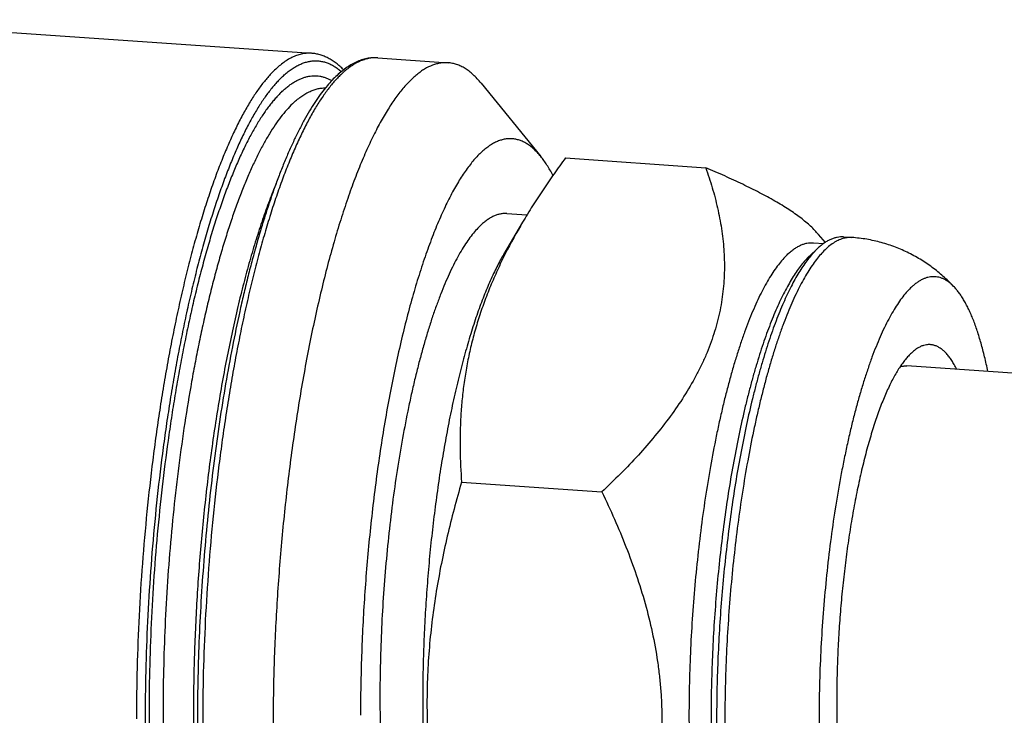
# Model space of a CAD drawing. Units: inches. Extents: x 0.3 to 21.7, y 0.3 to 16.7.
# Drawn here: x 13.8 to 14.5, y 8.3 to 8.7 of the extents above; entities that cross this region are included whole.
import ezdxf

# ---------------------------------------------------------------- set-up
doc = ezdxf.new("R2010")
doc.units = ezdxf.units.IN
doc.header["$LTSCALE"] = 1.21
doc.header["$MEASUREMENT"] = 0
doc.layers.get('0').update_dxf_attribs({"linetype": 'CONTINUOUS'})

msp = doc.modelspace()

# ---------------------------------------------------------------- linework, layer by layer
at = {"color": 7, "linetype": 'CONTINUOUS'}
for p, q in [((13.71208, 8.73931), (14.05112, 8.7158)), ((14.09748, 8.71259), (14.14675, 8.70917)), ((14.06139, 8.69212), (14.0611, 8.69177)), ((14.16992, 8.69487), (14.21166, 8.64355)), ((14.22897, 8.64249), (14.32716, 8.63568)), ((14.18795, 8.60357), (14.20199, 8.60259)), ((14.18569, 8.57504), (14.19902, 8.59764)), ((14.40593, 8.58903), (14.41064, 8.58324)), ((14.40249, 8.58317), (14.40976, 8.58267)), ((14.42364, 8.58722), (14.42943, 8.58682)), ((14.40022, 8.57431), (14.40488, 8.57864)), ((14.40489, 8.57864), (14.40063, 8.57404)), ((14.40555, 8.57926), (14.40489, 8.57864)), ((14.39958, 8.57369), (14.40022, 8.57431)), ((14.47106, 8.50596), (14.47057, 8.5055)), ((14.71223, 8.48), (14.46785, 8.49695)), ((14.15624, 8.41553), (14.25443, 8.40872))]:
    msp.add_line(p, q, dxfattribs=at)
for points, knots in [([(14.05112, 8.7158), (14.05059, 8.71584), (14.04954, 8.71587), (14.04795, 8.71582), (14.04635, 8.71567), (14.0442, 8.71531), (14.04148, 8.71459), (14.03881, 8.71353), (14.03668, 8.71248), (14.03447, 8.71126), (14.03171, 8.70945), (14.02845, 8.7069), (14.02634, 8.70499), (14.02528, 8.70397)], [0, 0, 0, 0, 0.053981, 0.108192, 0.162862, 0.218212, 0.331738, 0.45039, 0.512088, 0.575556, 0.708288, 0.849539, 1, 1, 1, 1]), ([(14.07356, 8.70429), (14.07274, 8.70513), (14.07106, 8.70673), (14.06843, 8.7089), (14.06572, 8.7108), (14.06294, 8.71242), (14.06008, 8.71375), (14.05715, 8.71477), (14.05416, 8.71548), (14.05213, 8.71573), (14.05112, 8.7158)], [0, 0, 0, 0, 0.136711, 0.268747, 0.39673, 0.521399, 0.643387, 0.763233, 0.881723, 1, 1, 1, 1]), ([(14.09748, 8.71259), (14.09685, 8.71263), (14.09559, 8.71267), (14.09369, 8.71261), (14.0918, 8.71243), (14.08926, 8.71201), (14.0861, 8.71117), (14.08238, 8.7097), (14.07872, 8.70778), (14.07511, 8.70543), (14.07157, 8.70267), (14.0693, 8.70061), (14.06817, 8.69952)], [0, 0, 0, 0, 0.05735, 0.114671, 0.172192, 0.230116, 0.347608, 0.468069, 0.592569, 0.722134, 0.857708, 1, 1, 1, 1]), ([(14.09748, 8.71259), (14.09696, 8.71262), (14.0959, 8.71266), (14.09431, 8.71261), (14.09272, 8.71245), (14.09057, 8.71209), (14.08785, 8.71137), (14.08518, 8.71031), (14.08304, 8.70926), (14.08084, 8.70804), (14.07808, 8.70624), (14.07481, 8.70369), (14.0727, 8.70177), (14.07164, 8.70075)], [0, 0, 0, 0, 0.053981, 0.108192, 0.162862, 0.218212, 0.331738, 0.45039, 0.512088, 0.575556, 0.708288, 0.849539, 1, 1, 1, 1]), ([(14.14675, 8.70917), (14.14585, 8.70923), (14.14404, 8.70925), (14.14132, 8.70897), (14.13858, 8.70838), (14.13483, 8.70715), (14.13113, 8.7053), (14.12752, 8.70293), (14.12474, 8.70081), (14.12196, 8.69838), (14.11918, 8.69566), (14.1164, 8.69264), (14.11362, 8.68933), (14.11086, 8.68572), (14.1081, 8.68183), (14.10535, 8.67766), (14.10261, 8.6732), (14.09989, 8.66846), (14.09719, 8.66345), (14.0945, 8.65817), (14.09184, 8.65262), (14.0892, 8.64681), (14.08566, 8.63859), (14.08132, 8.62769), (14.07633, 8.61385), (14.07148, 8.59909), (14.06679, 8.58347), (14.06228, 8.56703), (14.05796, 8.54982), (14.05385, 8.53192), (14.04996, 8.51336), (14.0463, 8.49423), (14.04289, 8.47457), (14.03974, 8.45445), (14.03685, 8.43395), (14.03424, 8.41312), (14.03192, 8.39204), (14.02989, 8.37078), (14.02816, 8.3494), (14.02674, 8.32798), (14.02562, 8.30659), (14.02483, 8.2853), (14.02435, 8.26418), (14.02424, 8.25016), (14.02424, 8.24319)], [0, 0, 0, 0, 0.005377, 0.01082, 0.016393, 0.022154, 0.034434, 0.04105, 0.048025, 0.055385, 0.063152, 0.071343, 0.079971, 0.089047, 0.098578, 0.108568, 0.119021, 0.129937, 0.141315, 0.153155, 0.165452, 0.178203, 0.191401, 0.219117, 0.248542, 0.279606, 0.31223, 0.346326, 0.3818, 0.418549, 0.456467, 0.49544, 0.535352, 0.576081, 0.617503, 0.659492, 0.701916, 0.744646, 0.787549, 0.830491, 0.87334, 0.915961, 0.958226, 1, 1, 1, 1]), ([(14.03011, 8.6988), (14.03099, 8.69966), (14.03275, 8.70127), (14.03547, 8.70347), (14.03818, 8.70537), (14.04089, 8.70698), (14.04359, 8.7083), (14.04628, 8.70932), (14.04896, 8.71004), (14.05163, 8.71046), (14.05428, 8.71058), (14.05692, 8.7104), (14.05953, 8.70992), (14.06211, 8.70913), (14.06467, 8.70805), (14.06719, 8.70667), (14.06969, 8.70499), (14.07129, 8.70371), (14.07208, 8.70303)], [0, 0, 0, 0, 0.077773, 0.151517, 0.221468, 0.287924, 0.351254, 0.411894, 0.470346, 0.527178, 0.583012, 0.638508, 0.694339, 0.751165, 0.809609, 0.870239, 0.933558, 1, 1, 1, 1]), ([(14.16992, 8.69487), (14.16904, 8.69595), (14.16727, 8.69799), (14.16447, 8.70078), (14.16207, 8.7028), (14.16012, 8.70421), (14.15822, 8.70546), (14.1558, 8.70679), (14.15282, 8.70801), (14.15029, 8.70869), (14.14827, 8.70903), (14.14725, 8.70913), (14.14675, 8.70917)], [0, 0, 0, 0, 0.149251, 0.289672, 0.421977, 0.485377, 0.547099, 0.666049, 0.780158, 0.890911, 0.945564, 1, 1, 1, 1]), ([(14.02528, 8.70397), (14.02447, 8.70319), (14.02285, 8.70155), (14.02048, 8.69893), (14.01812, 8.69609), (14.01575, 8.69305), (14.0134, 8.68979), (14.01105, 8.68633), (14.00871, 8.68266), (14.00638, 8.67878), (14.00406, 8.6747), (14.00093, 8.6689), (13.99706, 8.66116), (13.99257, 8.65125), (13.98815, 8.6406), (13.98383, 8.62924), (13.9796, 8.61718), (13.97548, 8.60447), (13.97148, 8.59113), (13.96761, 8.5772), (13.96387, 8.5627), (13.96029, 8.54767), (13.95685, 8.53215), (13.95359, 8.51618), (13.95049, 8.49978), (13.94758, 8.48302), (13.94485, 8.46591), (13.94232, 8.44851), (13.93919, 8.42486), (13.93581, 8.39487), (13.93262, 8.35855), (13.93032, 8.32209), (13.92893, 8.28583), (13.92861, 8.26176), (13.92861, 8.24982)], [0, 0, 0, 0, 0.007162, 0.014657, 0.02249, 0.030669, 0.039198, 0.048081, 0.057321, 0.066918, 0.076874, 0.087187, 0.10888, 0.131979, 0.156457, 0.182278, 0.209401, 0.237778, 0.267355, 0.298074, 0.329874, 0.362688, 0.396447, 0.431079, 0.466509, 0.502659, 0.53945, 0.576799, 0.614623, 0.691356, 0.768961, 0.846737, 0.923981, 1, 1, 1, 1]), ([(14.03011, 8.6988), (14.02933, 8.69806), (14.02778, 8.69648), (14.02551, 8.69398), (14.02323, 8.69127), (14.02097, 8.68837), (14.0187, 8.68527), (14.01645, 8.68197), (14.0142, 8.67848), (14.01116, 8.67348), (14.00739, 8.66676), (14.00301, 8.65809), (13.99868, 8.6487), (13.99442, 8.63862), (13.99025, 8.62787), (13.98616, 8.61647), (13.98218, 8.60444), (13.9783, 8.59182), (13.97454, 8.57863), (13.9709, 8.5649), (13.9674, 8.55067), (13.96405, 8.53597), (13.96084, 8.52082), (13.95779, 8.50527), (13.9549, 8.48935), (13.95219, 8.47309), (13.94965, 8.45654), (13.9465, 8.43401), (13.94304, 8.40538), (13.93971, 8.37063), (13.93719, 8.33563), (13.93551, 8.3007), (13.93481, 8.27177), (13.9347, 8.24891), (13.93483, 8.23206), (13.93518, 8.21546), (13.93574, 8.19915), (13.93652, 8.18317), (13.93751, 8.16755), (13.93872, 8.15234), (13.94013, 8.13755), (13.94174, 8.12324), (13.94356, 8.10942), (13.94557, 8.09614), (13.94777, 8.08342), (13.95016, 8.07129), (13.95274, 8.05978), (13.95548, 8.04891), (13.9584, 8.03871), (13.96148, 8.02921), (13.96471, 8.02041), (13.96758, 8.01358), (13.96996, 8.00849), (13.97174, 8.00493), (13.97356, 8.00157), (13.97541, 7.9984), (13.97729, 7.99543), (13.9792, 7.99265), (13.98114, 7.99008), (13.98311, 7.9877), (13.98511, 7.98553), (13.98713, 7.98356), (13.98917, 7.98179), (13.99125, 7.98023), (13.99334, 7.97888), (13.99546, 7.97773), (13.9976, 7.9768), (13.99975, 7.97607), (14.00193, 7.97555), (14.00412, 7.97525), (14.00633, 7.97515), (14.00855, 7.97527), (14.01079, 7.9756), (14.01303, 7.97614), (14.01528, 7.97689), (14.01754, 7.97785), (14.0198, 7.97901), (14.02129, 7.97991), (14.02203, 7.98039)], [0, 0, 0, 0, 0.004151, 0.008489, 0.013019, 0.017743, 0.022665, 0.027786, 0.033108, 0.038632, 0.050285, 0.062744, 0.075998, 0.090033, 0.104831, 0.12037, 0.136624, 0.153564, 0.17116, 0.189378, 0.208182, 0.227537, 0.247401, 0.267735, 0.288497, 0.309644, 0.331131, 0.352913, 0.397176, 0.442058, 0.487176, 0.532143, 0.576577, 0.598476, 0.6201, 0.641404, 0.662342, 0.682872, 0.702951, 0.722538, 0.741592, 0.760076, 0.777953, 0.795189, 0.811752, 0.827613, 0.842744, 0.857122, 0.870726, 0.88354, 0.895553, 0.906758, 0.912058, 0.917157, 0.922057, 0.92676, 0.931268, 0.935586, 0.939717, 0.943669, 0.947448, 0.951062, 0.954522, 0.95784, 0.961029, 0.964106, 0.96709, 0.969998, 0.972855, 0.975682, 0.978504, 0.981345, 0.984228, 0.987175, 0.990208, 0.993346, 0.996605, 1, 1, 1, 1]), ([(14.07164, 8.70075), (14.07084, 8.69997), (14.06922, 8.69833), (14.06685, 8.69571), (14.06448, 8.69288), (14.06212, 8.68983), (14.05976, 8.68658), (14.05741, 8.68311), (14.05507, 8.67944), (14.05274, 8.67557), (14.05042, 8.67149), (14.04729, 8.66569), (14.04343, 8.65794), (14.03894, 8.64803), (14.03452, 8.63738), (14.03019, 8.62602), (14.02596, 8.61397), (14.02184, 8.60126), (14.01784, 8.58792), (14.01397, 8.57398), (14.01024, 8.55948), (14.00665, 8.54445), (14.00322, 8.52893), (13.99995, 8.51296), (13.99686, 8.49657), (13.99394, 8.4798), (13.99122, 8.4627), (13.98868, 8.4453), (13.98555, 8.42165), (13.98217, 8.39165), (13.97899, 8.35534), (13.97669, 8.31887), (13.97529, 8.28261), (13.97498, 8.25854), (13.97498, 8.24661)], [0, 0, 0, 0, 0.007162, 0.014657, 0.02249, 0.030669, 0.039198, 0.048081, 0.057321, 0.066918, 0.076874, 0.087187, 0.10888, 0.131979, 0.156457, 0.182278, 0.209401, 0.237778, 0.267355, 0.298074, 0.329874, 0.362688, 0.396447, 0.431079, 0.466509, 0.502659, 0.53945, 0.576799, 0.614623, 0.691356, 0.768961, 0.846737, 0.923981, 1, 1, 1, 1]), ([(14.03011, 8.68866), (14.03085, 8.68937), (14.03232, 8.69073), (14.03458, 8.69261), (14.03684, 8.69429), (14.0391, 8.69575), (14.04135, 8.697), (14.0436, 8.69804), (14.04584, 8.69887), (14.04807, 8.69949), (14.0503, 8.69989), (14.05251, 8.70008), (14.05471, 8.70005), (14.05689, 8.69981), (14.05906, 8.69935), (14.06121, 8.69868), (14.06334, 8.69779), (14.06472, 8.69708), (14.06541, 8.69668)], [0, 0, 0, 0, 0.078472, 0.153444, 0.225083, 0.29359, 0.359214, 0.422245, 0.483015, 0.541901, 0.599318, 0.65572, 0.711586, 0.767414, 0.823699, 0.880925, 0.939551, 1, 1, 1, 1]), ([(14.06817, 8.69952), (14.067, 8.69839), (14.06467, 8.69598), (14.06248, 8.69345), (14.06139, 8.69212)], [0, 0, 0, 0, 0.48692, 1, 1, 1, 1]), ([(14.0611, 8.69177), (14.05979, 8.69016), (14.05718, 8.68676), (14.05342, 8.68131), (14.0497, 8.67538), (14.04603, 8.66898), (14.0424, 8.6621), (14.03882, 8.65477), (14.03528, 8.64698), (14.0318, 8.63875), (14.02838, 8.63009), (14.02502, 8.62101), (14.02173, 8.61152), (14.01851, 8.60164), (14.01536, 8.59137), (14.01228, 8.58073), (14.00929, 8.56975), (14.00639, 8.55843), (14.00358, 8.54679), (13.99992, 8.5307), (13.99561, 8.50991), (13.99091, 8.48421), (13.98667, 8.45767), (13.98289, 8.43043), (13.97962, 8.40267), (13.97686, 8.37454), (13.97463, 8.3462), (13.97294, 8.31783), (13.97181, 8.2896), (13.97125, 8.26166), (13.97124, 8.23419), (13.97181, 8.20733), (13.97293, 8.18127), (13.97435, 8.16011), (13.97576, 8.14369), (13.97695, 8.1318), (13.97827, 8.1202), (13.97973, 8.10893), (13.98131, 8.098), (13.98302, 8.08743), (13.98486, 8.07722), (13.98682, 8.06739), (13.9889, 8.05796), (13.9911, 8.04894), (13.99342, 8.04034), (13.99585, 8.03217), (13.9984, 8.02444), (14.00105, 8.01717), (14.00381, 8.01035), (14.00669, 8.004), (14.00966, 7.99812), (14.01178, 7.99441), (14.01287, 7.99264)], [0, 0, 0, 0, 0.008679, 0.017872, 0.027595, 0.037857, 0.048662, 0.06001, 0.071898, 0.084321, 0.09727, 0.110736, 0.124706, 0.139166, 0.154101, 0.169495, 0.185329, 0.201584, 0.218242, 0.235279, 0.270408, 0.306787, 0.344224, 0.382515, 0.421452, 0.460821, 0.500405, 0.539986, 0.579343, 0.618261, 0.656526, 0.693928, 0.730266, 0.765346, 0.782358, 0.798987, 0.815213, 0.831017, 0.846378, 0.86128, 0.875706, 0.889641, 0.90307, 0.915982, 0.928367, 0.940217, 0.951527, 0.962293, 0.972516, 0.982201, 0.991358, 1, 1, 1, 1]), ([(14.03784, 8.6804), (14.03878, 8.68131), (14.04066, 8.68302), (14.04357, 8.68532), (14.04648, 8.68726), (14.04937, 8.68885), (14.05227, 8.69008), (14.05515, 8.69095), (14.05801, 8.69146), (14.05992, 8.69155), (14.06087, 8.69154)], [0, 0, 0, 0, 0.149638, 0.29056, 0.423372, 0.548865, 0.668019, 0.782001, 0.892158, 1, 1, 1, 1]), ([(14.03011, 8.68866), (14.02937, 8.68795), (14.0279, 8.68646), (14.02573, 8.68408), (14.02357, 8.68152), (14.02141, 8.67877), (14.01926, 8.67584), (14.01711, 8.67272), (14.01497, 8.66943), (14.01208, 8.66472), (14.0085, 8.65838), (14.00432, 8.65022), (14.0002, 8.64138), (13.99614, 8.6319), (13.99215, 8.62179), (13.98825, 8.61106), (13.98443, 8.59975), (13.98072, 8.58789), (13.97711, 8.57548), (13.97362, 8.56257), (13.97025, 8.54918), (13.96702, 8.53534), (13.96392, 8.52107), (13.96096, 8.50642), (13.95815, 8.49141), (13.9555, 8.47608), (13.95302, 8.46046), (13.94991, 8.43916), (13.94647, 8.41206), (13.9431, 8.37913), (13.94048, 8.34588), (13.93863, 8.3126), (13.93758, 8.27959), (13.93737, 8.25238), (13.93762, 8.23096), (13.938, 8.21524), (13.93858, 8.1998), (13.93937, 8.18467), (13.94035, 8.16988), (13.94152, 8.15548), (13.94289, 8.14148), (13.94445, 8.12792), (13.9462, 8.11484), (13.94813, 8.10225), (13.95024, 8.09018), (13.95252, 8.07867), (13.95497, 8.06774), (13.95758, 8.0574), (13.96035, 8.04769), (13.96327, 8.03862), (13.96634, 8.03021), (13.96906, 8.02366), (13.97131, 8.01877), (13.973, 8.01535), (13.97472, 8.01211), (13.97647, 8.00904), (13.97825, 8.00616), (13.98006, 8.00347), (13.9819, 8.00096), (13.98376, 7.99863), (13.98565, 7.99649), (13.98756, 7.99454), (13.9895, 7.99278), (13.99206, 7.99073), (13.99472, 7.98901), (13.99747, 7.98767), (13.99951, 7.98687), (14.00157, 7.98627), (14.00364, 7.98587), (14.00574, 7.98566), (14.00784, 7.98565), (14.00996, 7.98584), (14.01209, 7.98622), (14.01422, 7.9868), (14.01563, 7.98731), (14.01633, 7.98759)], [0, 0, 0, 0, 0.004098, 0.008377, 0.012841, 0.017492, 0.022335, 0.02737, 0.032599, 0.038023, 0.049457, 0.06167, 0.074654, 0.088396, 0.102878, 0.118081, 0.13398, 0.15055, 0.167762, 0.185584, 0.203983, 0.222926, 0.242375, 0.262292, 0.282638, 0.303373, 0.324456, 0.345843, 0.389357, 0.433561, 0.478096, 0.522596, 0.566696, 0.610037, 0.631313, 0.652268, 0.672859, 0.693046, 0.712789, 0.732049, 0.750788, 0.768971, 0.786563, 0.803533, 0.81985, 0.835486, 0.850416, 0.864617, 0.878071, 0.890761, 0.902677, 0.913813, 0.919088, 0.924169, 0.929056, 0.933752, 0.93826, 0.942582, 0.946722, 0.950687, 0.954481, 0.958113, 0.961592, 0.964929, 0.971221, 0.974211, 0.977119, 0.979966, 0.982772, 0.985559, 0.988351, 0.991169, 0.994037, 0.996974, 1, 1, 1, 1]), ([(14.03784, 8.6804), (14.03643, 8.67904), (14.03363, 8.67608), (14.0296, 8.67115), (14.02558, 8.66557), (14.02159, 8.65934), (14.01764, 8.65249), (14.01372, 8.64502), (14.00985, 8.63695), (14.00604, 8.62829), (14.00229, 8.61906), (13.99861, 8.60928), (13.995, 8.59897), (13.99149, 8.58815), (13.98806, 8.57684), (13.98473, 8.56506), (13.98151, 8.55283), (13.9784, 8.54019), (13.97541, 8.52715), (13.97254, 8.51374), (13.9698, 8.5), (13.9663, 8.48108), (13.9623, 8.45679), (13.95814, 8.42697), (13.9546, 8.39648), (13.95173, 8.36555), (13.94953, 8.33444), (13.94804, 8.3034), (13.94726, 8.27266), (13.94719, 8.24248), (13.94774, 8.21779), (13.94854, 8.19851), (13.94932, 8.18445), (13.95027, 8.1707), (13.9514, 8.1573), (13.9527, 8.14427), (13.95417, 8.13163), (13.9558, 8.11942), (13.9576, 8.10764), (13.95956, 8.09634), (13.96167, 8.08552), (13.96394, 8.07522), (13.96635, 8.06545), (13.9689, 8.05623), (13.97159, 8.04758), (13.97441, 8.03952), (13.97736, 8.03206), (13.98043, 8.02521), (13.98313, 8.01994), (13.98535, 8.01605), (13.98701, 8.01335), (13.9887, 8.01081), (13.99041, 8.00844), (13.99215, 8.00624), (13.9939, 8.0042), (13.99569, 8.00233), (13.99749, 8.00063), (13.99931, 7.9991), (14.00173, 7.99733), (14.00423, 7.99584), (14.0068, 7.99471), (14.00871, 7.99404), (14.01064, 7.99355), (14.01194, 7.99334), (14.01259, 7.99326)], [0, 0, 0, 0, 0.00812, 0.016925, 0.026436, 0.036666, 0.047622, 0.059301, 0.071698, 0.084803, 0.098601, 0.113076, 0.128208, 0.143975, 0.160351, 0.177311, 0.194827, 0.212868, 0.231403, 0.2504, 0.269825, 0.289642, 0.330309, 0.372103, 0.414715, 0.457828, 0.501119, 0.544266, 0.586945, 0.628838, 0.669636, 0.689531, 0.70904, 0.728129, 0.746763, 0.76491, 0.782537, 0.799615, 0.816115, 0.832011, 0.847277, 0.86189, 0.875831, 0.889082, 0.901627, 0.913456, 0.924563, 0.934944, 0.944604, 0.949167, 0.953555, 0.95777, 0.961817, 0.965699, 0.969422, 0.972993, 0.976419, 0.979709, 0.982873, 0.988871, 0.991737, 0.994535, 0.997283, 1, 1, 1, 1]), ([(14.21166, 8.64355), (14.21089, 8.6445), (14.20934, 8.64628), (14.20691, 8.6487), (14.20443, 8.65078), (14.2019, 8.65252), (14.19934, 8.65392), (14.19674, 8.65497), (14.19411, 8.65566), (14.19145, 8.65601), (14.18877, 8.656), (14.18606, 8.65563), (14.18334, 8.65492), (14.18061, 8.65386), (14.17787, 8.65244), (14.17513, 8.65069), (14.17238, 8.64859), (14.16963, 8.64616), (14.16688, 8.64339), (14.16413, 8.64028), (14.16139, 8.63684), (14.15866, 8.63308), (14.15594, 8.629), (14.15324, 8.6246), (14.15055, 8.61988), (14.14788, 8.61485), (14.14524, 8.60952), (14.14262, 8.6039), (14.14002, 8.59798), (14.13746, 8.59178), (14.13494, 8.58529), (14.13245, 8.57854), (14.13, 8.57152), (14.12674, 8.56168), (14.1228, 8.54877), (14.11833, 8.53256), (14.11408, 8.51549), (14.11007, 8.49764), (14.10631, 8.47907), (14.10282, 8.45988), (14.09961, 8.44014), (14.0967, 8.41995), (14.09411, 8.39937), (14.09183, 8.37852), (14.08989, 8.35746), (14.08829, 8.33631), (14.08704, 8.31514), (14.08614, 8.29404), (14.0856, 8.27312), (14.08547, 8.25924), (14.08547, 8.25234)], [0, 0, 0, 0, 0.007961, 0.015447, 0.022499, 0.029164, 0.035501, 0.041581, 0.047484, 0.053299, 0.059118, 0.065035, 0.071137, 0.077505, 0.084207, 0.0913, 0.098834, 0.106844, 0.115362, 0.124409, 0.134003, 0.144154, 0.154872, 0.166161, 0.178021, 0.190453, 0.203452, 0.217014, 0.231132, 0.245798, 0.261002, 0.276733, 0.29298, 0.309728, 0.344676, 0.381456, 0.419934, 0.459967, 0.501401, 0.544075, 0.587822, 0.632467, 0.677832, 0.723735, 0.76999, 0.81641, 0.862809, 0.908997, 0.95479, 1, 1, 1, 1]), ([(14.22017, 8.63036), (14.21951, 8.63162), (14.21817, 8.63404), (14.21607, 8.63749), (14.21392, 8.64065), (14.21242, 8.64262), (14.21166, 8.64355)], [0, 0, 0, 0, 0.270786, 0.527489, 0.770418, 1, 1, 1, 1]), ([(14.22897, 8.64249), (14.22625, 8.63882), (14.22092, 8.63145), (14.21322, 8.62027), (14.20588, 8.609), (14.20122, 8.60138), (14.19897, 8.59755)], [0, 0, 0, 0, 0.253306, 0.50452, 0.75347, 1, 1, 1, 1]), ([(14.32716, 8.63568), (14.32879, 8.63105), (14.33106, 8.62407), (14.33369, 8.61464), (14.336, 8.60515), (14.33785, 8.59556), (14.33914, 8.58588), (14.33982, 8.57857), (14.34019, 8.57123), (14.34023, 8.56385), (14.33992, 8.55644), (14.33926, 8.54901), (14.33823, 8.54156), (14.33682, 8.53411), (14.33502, 8.52666), (14.33284, 8.51924), (14.33026, 8.51184), (14.32731, 8.50448), (14.32399, 8.49716), (14.31905, 8.48742), (14.312, 8.47542), (14.30236, 8.46142), (14.29164, 8.44773), (14.27999, 8.43438), (14.26755, 8.42134), (14.25887, 8.4129), (14.25443, 8.40872)], [0, 0, 0, 0, 0.057505, 0.086187, 0.114835, 0.172073, 0.200711, 0.22939, 0.258138, 0.286989, 0.315977, 0.345141, 0.374522, 0.404159, 0.434092, 0.464354, 0.494977, 0.525984, 0.557394, 0.589217, 0.654096, 0.720592, 0.788588, 0.857932, 0.928456, 1, 1, 1, 1]), ([(14.40602, 8.58892), (14.40521, 8.58991), (14.40346, 8.59189), (14.40054, 8.59478), (14.39724, 8.59769), (14.39357, 8.60061), (14.38954, 8.60355), (14.38518, 8.60649), (14.38049, 8.60943), (14.37551, 8.61237), (14.37024, 8.61531), (14.36472, 8.61825), (14.35895, 8.62118), (14.35297, 8.62411), (14.34677, 8.62702), (14.33817, 8.63093), (14.3316, 8.63379), (14.32716, 8.63568)], [0, 0, 0, 0, 0.041339, 0.085779, 0.133395, 0.184199, 0.238146, 0.295144, 0.355072, 0.417783, 0.483115, 0.550902, 0.620972, 0.693161, 0.767305, 0.843255, 1, 1, 1, 1]), ([(14.02652, 8.62486), (14.02483, 8.6208), (14.0215, 8.61236), (14.0168, 8.59918), (14.01223, 8.58513), (14.00782, 8.57027), (14.00357, 8.55462), (13.99952, 8.53826), (13.99566, 8.52124), (13.99202, 8.50361), (13.9886, 8.48543), (13.98542, 8.46676), (13.98249, 8.44767), (13.97981, 8.42822), (13.9774, 8.40848), (13.97526, 8.38851), (13.9734, 8.36838), (13.97183, 8.34815), (13.97056, 8.3279), (13.96958, 8.3077), (13.96891, 8.2876), (13.96853, 8.26769), (13.96846, 8.24802), (13.9687, 8.22867), (13.96923, 8.20969), (13.97007, 8.19115), (13.97121, 8.17312), (13.97264, 8.15565), (13.97437, 8.13881), (13.97637, 8.12265), (13.97866, 8.10722), (13.98121, 8.09257), (13.98402, 8.07876), (13.98613, 8.06988), (13.98723, 8.06558)], [0, 0, 0, 0, 0.023261, 0.047955, 0.074022, 0.101393, 0.129993, 0.15974, 0.190548, 0.222325, 0.254974, 0.288395, 0.322486, 0.357139, 0.392247, 0.427699, 0.463384, 0.499189, 0.535001, 0.570707, 0.606193, 0.64135, 0.676065, 0.71023, 0.743739, 0.776489, 0.808378, 0.83931, 0.869192, 0.897937, 0.925463, 0.951694, 0.97656, 1, 1, 1, 1]), ([(14.18795, 8.60357), (14.18719, 8.60362), (14.18564, 8.60362), (14.18331, 8.60331), (14.18096, 8.60268), (14.17902, 8.60192), (14.17747, 8.60115), (14.17587, 8.60027), (14.17387, 8.59896), (14.1715, 8.59711), (14.16997, 8.59572), (14.1692, 8.59498)], [0, 0, 0, 0, 0.108144, 0.218119, 0.331658, 0.450323, 0.512029, 0.575504, 0.708254, 0.849523, 1, 1, 1, 1]), ([(14.19897, 8.59755), (14.19467, 8.59027), (14.18858, 8.5792), (14.18131, 8.56412), (14.17637, 8.5528), (14.17195, 8.54142), (14.16804, 8.52999), (14.16467, 8.51852), (14.16184, 8.50702), (14.15952, 8.49552), (14.15772, 8.48402), (14.15641, 8.47253), (14.15555, 8.46106), (14.15514, 8.44962), (14.15512, 8.43444), (14.15566, 8.42307), (14.15624, 8.41553)], [0, 0, 0, 0, 0.133425, 0.199062, 0.263963, 0.328136, 0.391606, 0.454413, 0.516608, 0.578254, 0.639419, 0.700174, 0.760588, 0.820725, 0.880643, 1, 1, 1, 1]), ([(14.1692, 8.59498), (14.16811, 8.59392), (14.16593, 8.59162), (14.1628, 8.58778), (14.15967, 8.58344), (14.15657, 8.57859), (14.1535, 8.57326), (14.15045, 8.56744), (14.14745, 8.56115), (14.14448, 8.5544), (14.14157, 8.54721), (14.13871, 8.53959), (14.13591, 8.53156), (14.13318, 8.52313), (14.13052, 8.51431), (14.12794, 8.50513), (14.12544, 8.49561), (14.12303, 8.48576), (14.12071, 8.4756), (14.11771, 8.46152), (14.11424, 8.44331), (14.11056, 8.4208), (14.10734, 8.39759), (14.10462, 8.37386), (14.10242, 8.3498), (14.10074, 8.32562), (14.09962, 8.30149), (14.09904, 8.27762), (14.09903, 8.25419), (14.09958, 8.2314), (14.10051, 8.21289), (14.10154, 8.19855), (14.10244, 8.18818), (14.10348, 8.1781), (14.10464, 8.16833), (14.10594, 8.15889), (14.10736, 8.14981), (14.1089, 8.14109), (14.11057, 8.13276), (14.11235, 8.12483), (14.11425, 8.11732), (14.11626, 8.11025), (14.11837, 8.10362), (14.12059, 8.09745), (14.1229, 8.09175), (14.1253, 8.08654), (14.1278, 8.08182), (14.13037, 8.07761), (14.13303, 8.0739), (14.13576, 8.07071), (14.13857, 8.06805), (14.14101, 8.06624), (14.14298, 8.06508), (14.14445, 8.06436), (14.14593, 8.06377), (14.14743, 8.06333), (14.14894, 8.06302), (14.14995, 8.0629), (14.15045, 8.06286)], [0, 0, 0, 0, 0.008144, 0.016977, 0.026521, 0.036789, 0.047788, 0.059516, 0.071966, 0.085128, 0.098988, 0.113529, 0.12873, 0.144569, 0.16102, 0.178059, 0.195654, 0.213777, 0.232395, 0.251476, 0.290885, 0.331717, 0.373671, 0.416432, 0.459681, 0.50309, 0.546333, 0.589084, 0.631022, 0.671834, 0.711218, 0.730284, 0.748887, 0.766994, 0.784572, 0.801592, 0.818024, 0.833843, 0.849023, 0.863542, 0.87738, 0.89052, 0.902947, 0.914651, 0.925626, 0.935872, 0.945393, 0.954203, 0.962325, 0.969796, 0.976668, 0.983013, 0.98602, 0.988933, 0.991769, 0.994547, 0.997284, 1, 1, 1, 1]), ([(14.38412, 8.57476), (14.38487, 8.57549), (14.38637, 8.57685), (14.38869, 8.57866), (14.39066, 8.57994), (14.39222, 8.58081), (14.39374, 8.58156), (14.39564, 8.58231), (14.39794, 8.58292), (14.40022, 8.58323), (14.40174, 8.58323), (14.40249, 8.58317)], [0, 0, 0, 0, 0.150477, 0.291746, 0.424496, 0.487971, 0.549677, 0.668341, 0.781881, 0.891856, 1, 1, 1, 1]), ([(14.42364, 8.58722), (14.4229, 8.58727), (14.42141, 8.58728), (14.41916, 8.58699), (14.41689, 8.58642), (14.41502, 8.58571), (14.41353, 8.585), (14.41199, 8.58418), (14.41006, 8.58296), (14.40777, 8.58125), (14.40629, 8.57995), (14.40555, 8.57926)], [0, 0, 0, 0, 0.109037, 0.219796, 0.333911, 0.452865, 0.514588, 0.57799, 0.710305, 0.850745, 1, 1, 1, 1]), ([(14.42393, 8.58632), (14.42338, 8.58618), (14.42227, 8.58585), (14.42062, 8.58521), (14.41896, 8.58442), (14.4167, 8.58314), (14.41387, 8.58114), (14.41175, 8.57926), (14.41068, 8.57823)], [0, 0, 0, 0, 0.108913, 0.221331, 0.337894, 0.459168, 0.717649, 1, 1, 1, 1]), ([(14.42943, 8.58682), (14.42898, 8.58685), (14.42806, 8.58688), (14.42669, 8.58681), (14.4253, 8.58662), (14.42439, 8.58643), (14.42393, 8.58632)], [0, 0, 0, 0, 0.246309, 0.494111, 0.744872, 1, 1, 1, 1]), ([(14.50125, 8.55198), (14.50015, 8.55316), (14.49788, 8.55549), (14.49432, 8.55886), (14.49058, 8.5621), (14.48534, 8.56625), (14.47838, 8.57105), (14.46944, 8.57605), (14.45997, 8.58022), (14.45008, 8.58348), (14.43986, 8.58575), (14.43292, 8.58658), (14.42943, 8.58682)], [0, 0, 0, 0, 0.059404, 0.119324, 0.179866, 0.24099, 0.364643, 0.489905, 0.616406, 0.743796, 0.871759, 1, 1, 1, 1]), ([(14.18569, 8.57504), (14.18488, 8.57366), (14.18326, 8.5708), (14.1809, 8.56633), (14.17858, 8.56158), (14.17627, 8.55655), (14.17399, 8.55125), (14.17174, 8.54569), (14.16953, 8.53987), (14.16735, 8.5338), (14.16521, 8.5275), (14.16236, 8.51864), (14.15893, 8.50702), (14.15506, 8.49243), (14.1514, 8.47707), (14.14797, 8.46101), (14.14478, 8.44433), (14.14184, 8.4271), (14.13918, 8.40942), (14.13681, 8.39137), (14.13473, 8.37303), (14.13296, 8.35448), (14.13151, 8.33583), (14.13037, 8.31715), (14.12957, 8.29854), (14.12909, 8.28009), (14.12895, 8.26188), (14.12915, 8.244), (14.12967, 8.22654), (14.13053, 8.20958), (14.13172, 8.1932), (14.13322, 8.17748), (14.13504, 8.16249), (14.13716, 8.14831), (14.13921, 8.13704), (14.141, 8.12849), (14.14239, 8.12242), (14.14385, 8.11661), (14.14537, 8.11104), (14.14696, 8.10575), (14.14861, 8.10072), (14.15033, 8.09596), (14.15153, 8.09291), (14.15215, 8.09143)], [0, 0, 0, 0, 0.009739, 0.01997, 0.030688, 0.041891, 0.05357, 0.065718, 0.078326, 0.091383, 0.10488, 0.118802, 0.147871, 0.178479, 0.210501, 0.243802, 0.278239, 0.313664, 0.349921, 0.386848, 0.424283, 0.462056, 0.500001, 0.537945, 0.575718, 0.613153, 0.65008, 0.686337, 0.721762, 0.756199, 0.7895, 0.821522, 0.852129, 0.881199, 0.908617, 0.921674, 0.934282, 0.94643, 0.95811, 0.969312, 0.98003, 0.990261, 1, 1, 1, 1]), ([(14.38412, 8.57476), (14.38305, 8.57373), (14.38091, 8.57147), (14.37784, 8.56771), (14.37479, 8.56346), (14.37175, 8.55871), (14.36874, 8.55348), (14.36575, 8.54778), (14.36281, 8.54162), (14.3599, 8.53501), (14.35705, 8.52797), (14.35425, 8.5205), (14.35151, 8.51263), (14.34883, 8.50437), (14.34622, 8.49573), (14.34369, 8.48674), (14.34124, 8.47741), (14.33888, 8.46776), (14.33661, 8.45781), (14.33367, 8.44402), (14.33027, 8.42617), (14.32667, 8.40412), (14.32352, 8.38138), (14.32085, 8.35813), (14.31869, 8.33456), (14.31705, 8.31086), (14.31595, 8.28723), (14.31539, 8.26384), (14.31538, 8.24089), (14.31591, 8.21856), (14.31682, 8.20043), (14.31783, 8.18638), (14.31872, 8.17622), (14.31973, 8.16634), (14.32087, 8.15677), (14.32214, 8.14753), (14.32353, 8.13863), (14.32505, 8.13009), (14.32668, 8.12192), (14.32843, 8.11416), (14.33029, 8.1068), (14.33225, 8.09987), (14.33432, 8.09337), (14.33649, 8.08733), (14.33876, 8.08175), (14.34111, 8.07664), (14.34356, 8.07202), (14.34608, 8.06789), (14.34868, 8.06426), (14.35136, 8.06114), (14.35411, 8.05852), (14.3565, 8.05675), (14.35843, 8.05561), (14.35987, 8.05491), (14.36132, 8.05434), (14.36279, 8.0539), (14.36427, 8.05359), (14.36526, 8.05348), (14.36575, 8.05345)], [0, 0, 0, 0, 0.008144, 0.016977, 0.026521, 0.036789, 0.047788, 0.059516, 0.071966, 0.085128, 0.098988, 0.113529, 0.12873, 0.144569, 0.161021, 0.178059, 0.195654, 0.213777, 0.232396, 0.251476, 0.290885, 0.331718, 0.373672, 0.416433, 0.459681, 0.503091, 0.546334, 0.589085, 0.631023, 0.671835, 0.711219, 0.730285, 0.748888, 0.766994, 0.784572, 0.801592, 0.818025, 0.833844, 0.849024, 0.863543, 0.877381, 0.89052, 0.902948, 0.914652, 0.925627, 0.935872, 0.945393, 0.954203, 0.962326, 0.969797, 0.976668, 0.983013, 0.98602, 0.988933, 0.99177, 0.994547, 0.997284, 1, 1, 1, 1]), ([(14.41068, 8.57823), (14.40962, 8.57721), (14.40751, 8.57498), (14.40446, 8.57127), (14.40143, 8.56709), (14.39841, 8.56243), (14.39542, 8.5573), (14.39246, 8.55172), (14.38953, 8.5457), (14.38664, 8.53924), (14.3838, 8.53236), (14.381, 8.52507), (14.37827, 8.51738), (14.37559, 8.50931), (14.37298, 8.50088), (14.37044, 8.49209), (14.36798, 8.48298), (14.3656, 8.47354), (14.3633, 8.46381), (14.36032, 8.45032), (14.35686, 8.43283), (14.35315, 8.4112), (14.34988, 8.38885), (14.34706, 8.36595), (14.34472, 8.34268), (14.34288, 8.3192), (14.34155, 8.29571), (14.34074, 8.27237), (14.34046, 8.24937), (14.3407, 8.22688), (14.34148, 8.20507), (14.34257, 8.1874), (14.34371, 8.17373), (14.34469, 8.16387), (14.34578, 8.15429), (14.347, 8.14503), (14.34835, 8.13609), (14.34981, 8.12749), (14.35138, 8.11925), (14.35307, 8.11139), (14.35486, 8.10391), (14.35677, 8.09684), (14.35877, 8.09018), (14.36087, 8.08395), (14.36307, 8.07817), (14.36535, 8.07283), (14.36772, 8.06795), (14.37017, 8.06354), (14.3727, 8.05961), (14.37531, 8.05617), (14.37798, 8.05321), (14.38072, 8.05075), (14.3831, 8.04909), (14.38503, 8.04804), (14.38599, 8.0476), (14.38648, 8.0474)], [0, 0, 0, 0, 0.007983, 0.016622, 0.025938, 0.035945, 0.046647, 0.058044, 0.070132, 0.082901, 0.096339, 0.110431, 0.125157, 0.140499, 0.156434, 0.172937, 0.189983, 0.207544, 0.225591, 0.244095, 0.282344, 0.322031, 0.362877, 0.404597, 0.446895, 0.489471, 0.532022, 0.574245, 0.61584, 0.656513, 0.695978, 0.733962, 0.752317, 0.770206, 0.787599, 0.804467, 0.820783, 0.836523, 0.851662, 0.866179, 0.880055, 0.893271, 0.905815, 0.917673, 0.92884, 0.93931, 0.949085, 0.958174, 0.966591, 0.974363, 0.981526, 0.988133, 0.994259, 0.997171, 1, 1, 1, 1]), ([(14.39958, 8.57369), (14.39861, 8.57275), (14.39667, 8.57073), (14.39388, 8.56738), (14.39109, 8.56361), (14.38833, 8.55944), (14.38558, 8.55486), (14.38285, 8.54989), (14.38015, 8.54454), (14.37748, 8.53881), (14.37485, 8.53271), (14.37226, 8.52625), (14.36972, 8.51945), (14.36722, 8.51231), (14.36478, 8.50485), (14.36239, 8.49707), (14.36007, 8.489), (14.35781, 8.48064), (14.35562, 8.47201), (14.35277, 8.46002), (14.34941, 8.44446), (14.34576, 8.42516), (14.34246, 8.40513), (14.33953, 8.38453), (14.337, 8.36347), (14.33489, 8.34211), (14.3332, 8.32059), (14.33195, 8.29904), (14.33115, 8.27762), (14.3308, 8.25645), (14.3309, 8.23569), (14.33146, 8.21548), (14.33247, 8.19593), (14.33369, 8.18014), (14.3349, 8.16794), (14.3359, 8.15915), (14.337, 8.15062), (14.33822, 8.14237), (14.33953, 8.13441), (14.34094, 8.12675), (14.34245, 8.11941), (14.34405, 8.1124), (14.34575, 8.10573), (14.34753, 8.09941), (14.3494, 8.09345), (14.35135, 8.08786), (14.35339, 8.08265), (14.3555, 8.07783), (14.35768, 8.07341), (14.35993, 8.06939), (14.36225, 8.06578), (14.3639, 8.06357), (14.36473, 8.06254)], [0, 0, 0, 0, 0.007653, 0.015895, 0.024744, 0.034211, 0.044304, 0.055023, 0.066365, 0.078324, 0.09089, 0.104052, 0.117796, 0.132107, 0.146967, 0.162356, 0.178254, 0.194639, 0.211489, 0.228778, 0.264574, 0.301816, 0.340279, 0.379727, 0.419917, 0.460601, 0.501525, 0.542435, 0.583074, 0.623191, 0.662538, 0.700871, 0.737957, 0.773571, 0.790761, 0.807505, 0.82378, 0.839562, 0.85483, 0.869565, 0.883746, 0.897357, 0.910382, 0.922809, 0.934625, 0.945823, 0.956397, 0.966345, 0.975669, 0.984376, 0.992479, 1, 1, 1, 1]), ([(14.40063, 8.57404), (14.39967, 8.5729), (14.39775, 8.57046), (14.39499, 8.56652), (14.39223, 8.56218), (14.3895, 8.55746), (14.38679, 8.55236), (14.38411, 8.54689), (14.38146, 8.54105), (14.37885, 8.53486), (14.37628, 8.52832), (14.37376, 8.52144), (14.37128, 8.51425), (14.36886, 8.50674), (14.36649, 8.49893), (14.36419, 8.49083), (14.36195, 8.48245), (14.35901, 8.47079), (14.35554, 8.45562), (14.35174, 8.43676), (14.34827, 8.41713), (14.34515, 8.39687), (14.34241, 8.37611), (14.34007, 8.35497), (14.33813, 8.33359), (14.33662, 8.3121), (14.33553, 8.29064), (14.33488, 8.26935), (14.33468, 8.24836), (14.33491, 8.22781), (14.33559, 8.20782), (14.3367, 8.18852), (14.33824, 8.17003), (14.3399, 8.1552), (14.34144, 8.14383), (14.34268, 8.1357), (14.34402, 8.12786), (14.34546, 8.12031), (14.34699, 8.11308), (14.34861, 8.10617), (14.35032, 8.09959), (14.35212, 8.09336), (14.354, 8.08748), (14.35596, 8.08197), (14.35799, 8.07683), (14.3601, 8.07206), (14.36229, 8.06769), (14.36454, 8.0637), (14.36685, 8.06012), (14.36849, 8.05792), (14.36932, 8.0569)], [0, 0, 0, 0, 0.008429, 0.01745, 0.027071, 0.037297, 0.048126, 0.059555, 0.071576, 0.08418, 0.097356, 0.11109, 0.125366, 0.140168, 0.155476, 0.171273, 0.187536, 0.204244, 0.2389, 0.275049, 0.312484, 0.350987, 0.390334, 0.430291, 0.470623, 0.511089, 0.55145, 0.591465, 0.630896, 0.669513, 0.707087, 0.743401, 0.778247, 0.811428, 0.827338, 0.842765, 0.85769, 0.872094, 0.885959, 0.899269, 0.912011, 0.924173, 0.935744, 0.946718, 0.957088, 0.966854, 0.976018, 0.984587, 0.992574, 1, 1, 1, 1]), ([(14.50125, 8.55198), (14.50069, 8.55259), (14.49954, 8.55373), (14.49774, 8.55527), (14.49591, 8.55656), (14.49405, 8.55762), (14.49217, 8.55844), (14.49027, 8.55902), (14.48834, 8.55936), (14.4864, 8.55945), (14.48444, 8.5593), (14.48247, 8.5589), (14.48049, 8.55827), (14.4785, 8.55739), (14.47651, 8.55628), (14.47451, 8.55492), (14.47251, 8.55333), (14.47122, 8.55216), (14.47057, 8.55153)], [0, 0, 0, 0, 0.07089, 0.137852, 0.201291, 0.2617, 0.319657, 0.37583, 0.430958, 0.485825, 0.541229, 0.597942, 0.656679, 0.718079, 0.782691, 0.850981, 0.923321, 1, 1, 1, 1]), ([(14.47057, 8.55153), (14.46949, 8.55049), (14.46733, 8.54819), (14.46424, 8.54434), (14.46117, 8.53995), (14.45812, 8.53504), (14.45509, 8.5296), (14.45211, 8.52365), (14.44916, 8.51721), (14.44627, 8.51029), (14.44343, 8.50291), (14.44065, 8.49508), (14.43795, 8.48683), (14.43532, 8.47816), (14.43277, 8.46911), (14.43031, 8.45969), (14.42795, 8.44992), (14.42568, 8.43984), (14.42352, 8.42945), (14.42076, 8.41509), (14.41761, 8.39658), (14.41437, 8.37379), (14.41164, 8.35042), (14.40946, 8.3267), (14.40785, 8.30285), (14.40683, 8.27908), (14.40639, 8.25562), (14.40655, 8.2327), (14.40719, 8.21403), (14.408, 8.19952), (14.40875, 8.18902), (14.40965, 8.17881), (14.41069, 8.16891), (14.41187, 8.15934), (14.41318, 8.15014), (14.41463, 8.14131), (14.41621, 8.13289), (14.41792, 8.12488), (14.41975, 8.11731), (14.42169, 8.1102), (14.42376, 8.10357), (14.42593, 8.09742), (14.4282, 8.09177), (14.43022, 8.08741), (14.43188, 8.08419), (14.43313, 8.08196), (14.4344, 8.07986), (14.43569, 8.0779), (14.43701, 8.07607), (14.43834, 8.07439), (14.43969, 8.07284), (14.44106, 8.07143), (14.44245, 8.07017), (14.44428, 8.0687), (14.44619, 8.06747), (14.44816, 8.06653), (14.44962, 8.06598), (14.4511, 8.06557), (14.45259, 8.06531), (14.4541, 8.0652), (14.45561, 8.06523), (14.45713, 8.06541), (14.45865, 8.06574), (14.46019, 8.06621), (14.46172, 8.06682), (14.46327, 8.06758), (14.46537, 8.06881), (14.46689, 8.06991), (14.46788, 8.07071)], [0, 0, 0, 0, 0.008557, 0.017895, 0.02804, 0.039006, 0.050799, 0.063413, 0.076838, 0.091061, 0.10606, 0.121813, 0.138292, 0.155468, 0.173308, 0.191778, 0.210839, 0.230453, 0.25058, 0.271177, 0.313602, 0.357365, 0.402086, 0.447374, 0.492831, 0.538058, 0.582658, 0.62624, 0.668427, 0.688884, 0.708858, 0.728308, 0.747191, 0.765472, 0.783112, 0.800077, 0.816337, 0.831862, 0.846625, 0.860605, 0.873784, 0.886146, 0.897685, 0.908399, 0.913449, 0.918296, 0.922943, 0.927393, 0.93165, 0.93572, 0.93961, 0.943327, 0.946882, 0.950286, 0.956693, 0.959733, 0.96269, 0.965585, 0.968441, 0.971283, 0.974137, 0.977025, 0.979973, 0.983003, 0.986133, 0.989384, 0.99277, 1, 1, 1, 1]), ([(14.52463, 8.49306), (14.52393, 8.49649), (14.52282, 8.50154), (14.52117, 8.50811), (14.5199, 8.51276), (14.51859, 8.51721), (14.51723, 8.52146), (14.51582, 8.52551), (14.51437, 8.52934), (14.51287, 8.53295), (14.51134, 8.53635), (14.50976, 8.53952), (14.50814, 8.54247), (14.50649, 8.54519), (14.50479, 8.54768), (14.50307, 8.54994), (14.50186, 8.55133), (14.50125, 8.55198)], [0, 0, 0, 0, 0.164048, 0.242063, 0.317336, 0.389825, 0.459494, 0.526314, 0.590265, 0.651336, 0.709526, 0.764848, 0.817327, 0.867007, 0.91395, 0.958243, 1, 1, 1, 1]), ([(14.47057, 8.5055), (14.46984, 8.50479), (14.46838, 8.50327), (14.46628, 8.50074), (14.46418, 8.49791), (14.4621, 8.49476), (14.46003, 8.49132), (14.45797, 8.48757), (14.45594, 8.48354), (14.45393, 8.47922), (14.45195, 8.47463), (14.45, 8.46977), (14.44808, 8.46464), (14.4462, 8.45926), (14.44436, 8.45364), (14.44256, 8.44778), (14.44081, 8.4417), (14.43851, 8.43319), (14.43579, 8.42206), (14.43278, 8.40815), (14.43003, 8.39361), (14.42754, 8.37853), (14.42534, 8.363), (14.42344, 8.34714), (14.42184, 8.33105), (14.42057, 8.31484), (14.41963, 8.29861), (14.41903, 8.28247), (14.41876, 8.26653), (14.41884, 8.25089), (14.41926, 8.23566), (14.42002, 8.22094), (14.42111, 8.20682), (14.42231, 8.19549), (14.42344, 8.18681), (14.42435, 8.18059), (14.42534, 8.17459), (14.4264, 8.16882), (14.42754, 8.16329), (14.42874, 8.15801), (14.43002, 8.15299), (14.43137, 8.14822), (14.43277, 8.14373), (14.43425, 8.13952), (14.43578, 8.1356), (14.43737, 8.13197), (14.43901, 8.12864), (14.44071, 8.12561), (14.44245, 8.12289), (14.44369, 8.12123), (14.44432, 8.12045)], [0, 0, 0, 0, 0.007653, 0.015895, 0.024744, 0.034211, 0.044304, 0.055023, 0.066365, 0.078324, 0.09089, 0.104052, 0.117796, 0.132107, 0.146967, 0.162356, 0.178254, 0.194639, 0.228777, 0.264573, 0.301815, 0.340278, 0.379726, 0.419916, 0.4606, 0.501524, 0.542434, 0.583073, 0.623191, 0.662537, 0.70087, 0.737956, 0.773571, 0.807504, 0.823779, 0.839561, 0.854829, 0.869564, 0.883745, 0.897356, 0.910381, 0.922808, 0.934625, 0.945823, 0.956397, 0.966345, 0.975669, 0.984376, 0.992479, 1, 1, 1, 1]), ([(14.50278, 8.49466), (14.50224, 8.49574), (14.50115, 8.4978), (14.4994, 8.50069), (14.49759, 8.50325), (14.49574, 8.5055), (14.49413, 8.50712), (14.49283, 8.50825), (14.49155, 8.50922), (14.48993, 8.51024), (14.48822, 8.51101), (14.48686, 8.51144), (14.48583, 8.51167), (14.4848, 8.51182), (14.48377, 8.51188), (14.48272, 8.51185), (14.48132, 8.51171), (14.47953, 8.5113), (14.4774, 8.51046), (14.47526, 8.50929), (14.47312, 8.50778), (14.47175, 8.5066), (14.47106, 8.50596)], [0, 0, 0, 0, 0.08785, 0.169634, 0.245533, 0.315814, 0.380859, 0.411587, 0.441215, 0.49752, 0.550675, 0.576417, 0.601782, 0.626927, 0.652011, 0.677195, 0.702637, 0.754865, 0.809859, 0.86857, 0.931761, 1, 1, 1, 1]), ([(14.46321, 8.49635), (14.46359, 8.49647), (14.46436, 8.49669), (14.46553, 8.49689), (14.46669, 8.49699), (14.46746, 8.49697), (14.46785, 8.49695)], [0, 0, 0, 0, 0.257705, 0.508871, 0.75557, 1, 1, 1, 1]), ([(14.15624, 8.41553), (14.15256, 8.40303), (14.1475, 8.38411), (14.14194, 8.35859), (14.13841, 8.33925), (14.13559, 8.31975), (14.13353, 8.30011), (14.13228, 8.28034), (14.13185, 8.26048), (14.13228, 8.24056), (14.13353, 8.22063), (14.13559, 8.2007), (14.13842, 8.18081), (14.14195, 8.161), (14.14612, 8.14126), (14.15088, 8.12162), (14.1544, 8.1086), (14.15624, 8.10211)], [0, 0, 0, 0, 0.122877, 0.184491, 0.246237, 0.30813, 0.370186, 0.432414, 0.494823, 0.557414, 0.620187, 0.683132, 0.746239, 0.809495, 0.872883, 0.93639, 1, 1, 1, 1]), ([(14.25443, 8.40872), (14.25748, 8.40241), (14.26336, 8.3897), (14.27145, 8.37034), (14.27865, 8.35068), (14.28485, 8.33074), (14.28988, 8.31055), (14.29299, 8.29354), (14.29476, 8.27987), (14.29571, 8.26961), (14.29629, 8.25935), (14.29649, 8.24911), (14.29629, 8.23889), (14.29572, 8.22871), (14.29476, 8.21858), (14.29344, 8.20852), (14.29175, 8.19854), (14.28973, 8.18865), (14.28738, 8.17885), (14.28383, 8.16593), (14.27867, 8.15003), (14.27146, 8.13136), (14.26338, 8.11311), (14.25748, 8.1012), (14.25443, 8.0953)], [0, 0, 0, 0, 0.064187, 0.128257, 0.192181, 0.255923, 0.319446, 0.382711, 0.41424, 0.445692, 0.477065, 0.508357, 0.539568, 0.570697, 0.601747, 0.63272, 0.66362, 0.694451, 0.725218, 0.755926, 0.817177, 0.87825, 0.939182, 1, 1, 1, 1])]:
    msp.add_open_spline(points, degree=3, knots=knots, dxfattribs=at)

doc.saveas('drawing.dxf')
